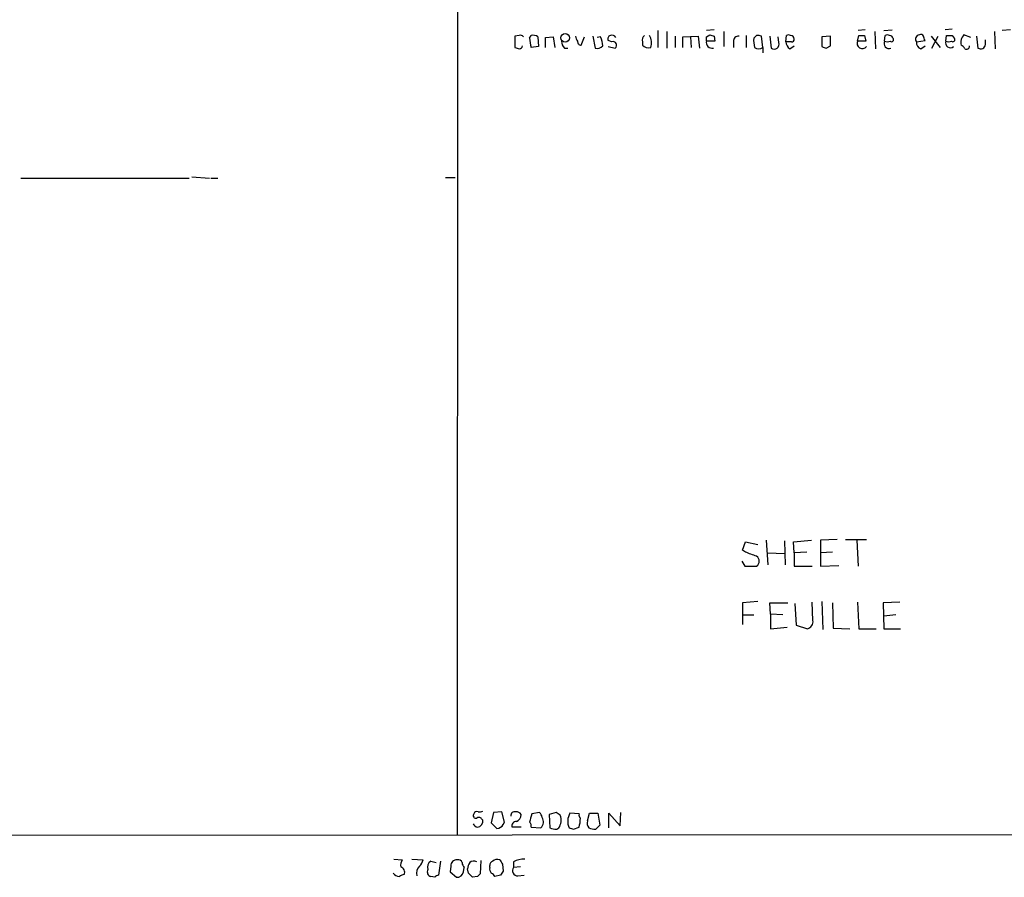
# Model space of a CAD drawing. Extents: x 12 to 1052, y 8 to 886.
# Drawn here: x 808 to 928, y 49 to 153 of the extents above; entities that cross this region are included whole.
import ezdxf

# ---------------------------------------------------------------- set-up
doc = ezdxf.new("R2010")
doc.units = 0
doc.header["$MEASUREMENT"] = 0
doc.layers.add('MAIN', color=5, linetype='CONTINUOUS')

msp = doc.modelspace()

# ---------------------------------------------------------------- linework, layer by layer
at = {"layer": 'MAIN'}
for p, q in [((861.4833, 853.8633), (861.314, 53.7633)), ((868.8493, 150.9607), (868.3413, 150.876)), ((870.1193, 150.622), (870.2887, 150.9607)), ((885.698, 151.5533), (885.698, 149.5213)), ((886.7987, 151.4687), (886.7987, 149.4367)), ((892.556, 151.638), (891.6247, 151.5533)), ((891.6247, 150.7913), (892.048, 151.0453)), ((893.7413, 151.4687), (893.7413, 149.606)), ((896.4507, 150.9607), (896.4507, 149.5213)), ((897.7207, 150.9607), (897.382, 150.622)), ((901.2767, 150.1987), (901.3613, 150.9607)), ((909.9973, 150.2833), (910.1667, 150.9607)), ((910.9287, 151.638), (910.082, 151.5533)), ((910.844, 150.9607), (911.0133, 150.2833)), ((912.114, 151.4687), (912.1987, 149.352)), ((913.2147, 151.5533), (914.2307, 151.638)), ((913.2993, 150.2833), (913.384, 150.9607)), ((921.512, 151.7227), (920.6653, 151.638)), ((920.75, 150.2833), (920.8347, 150.9607)), ((921.512, 150.9607), (921.766, 150.622)), ((923.798, 150.7067), (922.9513, 151.0453)), ((926.6767, 151.4687), (926.7613, 149.352)), ((928.624, 151.638), (927.608, 151.5533)), ((868.3413, 150.876), (868.3413, 149.5213)), ((871.1353, 150.7913), (871.22, 149.606)), ((872.0667, 150.7067), (872.998, 150.7913)), ((872.0667, 149.5213), (872.0667, 150.7067)), ((872.998, 150.7913), (873.1673, 149.5213)), ((876.3847, 149.7753), (876.808, 150.7913)), ((877.824, 150.876), (878.078, 149.4367)), ((878.7553, 150.7913), (878.332, 150.7067)), ((880.11, 150.1987), (879.6867, 150.368)), ((883.8353, 150.1987), (883.8353, 149.7753)), ((887.8147, 150.876), (887.8147, 149.5213)), ((888.746, 150.7913), (890.6087, 150.876)), ((888.746, 149.5213), (888.746, 150.7913)), ((889.6773, 150.7913), (889.762, 149.5213)), ((890.6087, 150.876), (890.778, 149.4367)), ((892.6407, 150.2833), (891.6247, 150.2833)), ((892.556, 150.876), (892.6407, 150.2833)), ((894.9267, 150.1987), (894.9267, 149.5213)), ((898.4827, 149.5213), (898.3133, 150.876)), ((899.3293, 150.876), (899.4987, 149.4367)), ((900.43, 150.114), (900.3453, 150.7913)), ((901.954, 150.1987), (901.2767, 150.1987)), ((906.6953, 150.876), (905.6793, 150.7913)), ((905.6793, 150.7913), (905.6793, 149.606)), ((906.6953, 149.6907), (906.6953, 150.876)), ((911.0133, 150.2833), (909.9973, 150.2833)), ((917.194, 150.1987), (918.21, 150.368)), ((918.972, 150.876), (920.0727, 149.5213)), ((919.0567, 149.4367), (919.8187, 150.876)), ((924.4753, 150.876), (924.6447, 149.4367)), ((925.576, 149.86), (925.576, 150.4527)), ((871.22, 149.606), (870.2887, 149.5213)), ((874.3527, 149.4367), (874.776, 149.4367)), ((879.6867, 149.606), (880.5333, 149.4367)), ((898.4827, 149.5213), (898.4827, 148.844)), ((901.7847, 149.352), (902.2927, 149.6907)), ((906.1873, 149.4367), (906.6953, 149.6907)), ((917.702, 149.352), (918.21, 149.6907)), ((808.228, 133.604), (828.7173, 133.604)), ((829.056, 133.7733), (831.1727, 133.604)), ((831.342, 133.604), (832.1887, 133.604)), ((859.8747, 133.6887), (861.06, 133.6887)), ((896.0273, 88.392), (896.366, 89.408)), ((896.366, 89.408), (897.89, 89.0693)), ((898.906, 89.5773), (899.0753, 86.614)), ((901.1073, 89.4927), (901.192, 86.614)), ((902.208, 89.408), (904.4093, 89.5773)), ((902.2927, 88.0533), (902.208, 89.408)), ((907.542, 89.662), (905.51, 89.5773)), ((905.51, 89.5773), (905.51, 88.0533)), ((908.558, 89.662), (911.098, 89.662)), ((909.9127, 89.5773), (910.082, 86.4447)), ((896.366, 88.138), (896.0273, 88.392)), ((899.0753, 88.0533), (901.1073, 87.9687)), ((903.8167, 88.138), (902.2927, 88.0533)), ((902.2927, 88.0533), (902.2927, 86.4447)), ((906.9493, 88.138), (905.51, 88.0533)), ((905.51, 88.0533), (905.51, 86.4447)), ((895.9427, 87.0373), (896.2813, 86.4447)), ((896.2813, 86.4447), (897.7207, 86.4447)), ((902.2927, 86.4447), (904.494, 86.4447)), ((905.51, 86.4447), (907.7113, 86.5293)), ((897.89, 82.1267), (896.0273, 81.9573)), ((896.0273, 81.9573), (896.0273, 80.518)), ((899.414, 80.6027), (899.3293, 81.9573)), ((899.3293, 81.9573), (901.5307, 81.9573)), ((902.3773, 81.8727), (902.5467, 79.248)), ((904.5787, 79.8407), (904.494, 82.042)), ((905.6793, 82.1267), (905.764, 78.74)), ((906.9493, 81.9573), (907.034, 78.9093)), ((909.9973, 82.042), (910.1667, 78.8247)), ((915.162, 82.042), (913.13, 81.9573)), ((913.13, 81.9573), (913.2147, 78.8247)), ((896.0273, 80.518), (896.0273, 79.3327)), ((896.0273, 80.518), (897.382, 80.518)), ((900.938, 80.518), (899.414, 80.6027)), ((899.414, 80.6027), (899.414, 78.8247)), ((914.654, 80.518), (913.2147, 80.3487)), ((902.5467, 79.248), (903.9013, 78.8247)), ((899.414, 78.8247), (901.446, 78.994)), ((907.034, 78.9093), (909.066, 78.8247)), ((910.1667, 78.8247), (912.2833, 78.8247)), ((913.2147, 78.8247), (915.2467, 78.8247)), ((865.7167, 56.4727), (865.4627, 55.2027)), ((866.7327, 56.5573), (865.7167, 56.4727)), ((867.0713, 55.2873), (866.7327, 56.5573)), ((871.3047, 56.4727), (870.3733, 56.3033)), ((873.3367, 56.4727), (872.49, 56.2187)), ((876.1307, 56.3033), (875.03, 56.388)), ((877.1467, 55.4567), (877.4007, 56.388)), ((877.4007, 56.388), (878.4167, 56.388)), ((878.4167, 56.388), (878.6707, 54.9487)), ((879.7713, 54.61), (879.7713, 56.388)), ((879.7713, 56.388), (881.126, 54.864)), ((881.126, 54.864), (881.2107, 56.4727)), ((864.2773, 55.7107), (864.4467, 55.5413)), ((865.4627, 55.2027), (866.14, 54.5253)), ((866.902, 55.0333), (867.0713, 55.2873)), ((872.49, 56.2187), (872.5747, 54.61)), ((869.1033, 54.6947), (868.0027, 54.6947)), ((870.2887, 54.6947), (871.474, 54.61)), ((873.4213, 54.4407), (873.6753, 54.61)), ((875.4533, 54.4407), (876.1307, 54.6947)), ((1052.1527, 53.848), (83.1427, 53.1707)), ((853.6093, 50.8), (854.6253, 50.7153)), ((855.8107, 50.8), (857.1653, 50.7153)), ((858.0967, 50.546), (858.774, 50.3767)), ((859.282, 50.546), (859.028, 48.8527)), ((864.1927, 50.6307), (864.108, 49.022)), ((868.172, 50.4613), (868.172, 49.784)), ((860.552, 49.9533), (860.4673, 49.276)), ((860.4673, 49.276), (861.2293, 48.5987)), ((862.076, 49.276), (862.1607, 49.784)), ((862.6687, 49.1067), (862.584, 49.6147)), ((865.2933, 49.784), (865.2933, 50.038)), ((866.8173, 50.2073), (866.902, 49.3607)), ((869.0187, 49.8687), (868.172, 49.784)), ((858.6047, 48.5987), (858.0967, 48.6833)), ((863.7693, 48.6833), (863.1767, 48.5987)), ((866.5633, 48.8527), (865.886, 48.6833)), ((868.68, 48.768), (869.442, 48.8527))]:
    msp.add_line(p, q, dxfattribs=at)
msp.add_circle((874.4373, 150.6832), 0.5203, dxfattribs=at)
for centre, radius, start, end in [((869.0186, 150.622), 0.3787, 26.558284, 116.558284), ((870.5426, 150.0292), 0.9655, 52.127098, 105.246791), ((880.0113, 150.5797), 0.3875, 100.497939, 213.11188), ((880.1522, 150.4948), 0.5117, 24.461561, 114.416152), ((884.4704, 150.4103), 0.6695, 124.698943, 198.426829), ((883.372, 150.077), 1.5802, 339.411279, 34.002821), ((934.6295, 277.968), 133.8752, 251.45383, 251.682999), ((897.8899, 150.0289), 0.947, 63.443066, 100.291859), ((901.6153, 150.6217), 0.4236, 53.157154, 126.842846), ((901.8693, 150.5373), 0.4234, 0, 90), ((910.5054, 320.3106), 169.3502, 269.885409, 270.114558), ((913.638, 150.6217), 0.4236, 53.157154, 126.842846), ((913.8861, 150.5194), 0.4413, 13.444223, 89.234025), ((917.5611, 150.5429), 0.5032, 93.23541, 223.156024), ((917.7021, 150.7067), 0.3786, 26.565051, 116.578587), ((921.1734, 320.3106), 169.3502, 269.885409, 270.114558), ((923.8415, 150.1278), 1.2784, 134.134781, 196.006345), ((874.2793, 150.6988), 4.1607, 181.057648, 196.439665), ((874.9995, 150.1865), 0.9902, 174.39016, 229.217958), ((876.6648, 150.9356), 0.9594, 183.561805, 222.837328), ((876.3909, 150.2109), 0.4357, 170.433897, 269.18455), ((875.861, 149.5437), 3.1517, 2.673305, 23.318658), ((880.2615, 149.7843), 0.4412, 308.023034, 110.081846), ((884.5667, 150.5419), 1.0595, 226.346088, 285.581425), ((892.3137, 150.1257), 0.7068, 167.115967, 282.884033), ((764.6247, 150.5373), 127.0003, 359.885409, 0.114591), ((895.5193, 150.2834), 0.5986, 81.865837, 188.134163), ((900.7266, 150.3258), 3.3577, 174.939051, 193.862835), ((899.872, 149.9024), 0.5968, 231.284721, 20.767302), ((902.377, 150.2831), 1.1035, 184.386361, 237.538365), ((901.9964, 150.495), 0.2993, 261.856362, 8.124688), ((910.59, 150.0134), 0.6513, 155.516728, 321.271485), ((913.8214, 149.987), 0.6003, 150.424405, 293.554507), ((913.638, 150.8764), 0.683, 240.270726, 299.729274), ((914.146, 150.4527), 0.2394, 225.016916, 45), ((917.9201, 150.0586), 0.7395, 169.079064, 252.846573), ((791.1329, 108.2995), 133.8594, 18.316973, 18.54617), ((921.2996, 150.06), 0.5932, 157.888315, 310.055408), ((921.0887, 150.8762), 0.6828, 240.262404, 299.730309), ((921.5967, 150.4527), 0.2394, 225, 45), ((922.3166, 149.0559), 0.778, 22.371722, 67.628278), ((924.9693, 149.9587), 0.6147, 238.125036, 350.759878), ((910.9228, 276.444), 133.8752, 251.45383, 251.682999), ((868.8433, 149.7935), 0.4415, 270.778604, 346.536569), ((878.332, 150.3397), 0.938, 254.289525, 316.222366), ((897.9747, 150.1778), 0.8301, 232.267279, 307.732721), ((948.2558, 276.5137), 133.8593, 251.453817, 251.683013), ((923.2477, 149.6695), 0.3816, 236.305768, 3.184827), ((770.0516, -250.7691), 361.6813, 69.329825, 69.559023), ((897.3713, 87.0374), 0.688, 300.51959, 59.47618), ((903.6813, 79.7052), 0.9076, 284.028588, 8.58633), ((863.5788, 56.0916), 0.3147, 137.717737, 289.667298), ((863.6846, 56.2611), 0.3412, 60.234291, 172.895811), ((864.0232, 57.4895), 0.9474, 259.712463, 296.551529), ((868.2953, 56.1101), 0.4659, 73.708313, 187.497141), ((868.5106, 55.8798), 0.6827, 29.760495, 97.11773), ((1124.2578, -7.7076), 261.8296, 165.849165, 166.078337), ((870.7823, 55.7812), 0.8667, 6.546075, 52.930443), ((788.908, -70.7082), 152.6538, 56.192749, 56.421911), ((876.5316, 55.4254), 1.7836, 147.338116, 207.204358), ((876.5962, 56.1762), 0.4825, 164.728219, 232.130224), ((863.8857, 55.3509), 0.6664, 200.455419, 259.941222), ((863.9426, 55.4837), 0.4045, 34.145878, 129.613322), ((863.6564, 55.4793), 0.7927, 278.188368, 4.485736), ((868.4623, 54.8792), 0.4952, 84.390726, 201.872304), ((868.072, 56.3097), 1.0352, 295.072396, 354.957387), ((869.7594, 54.8639), 0.5557, 342.272612, 49.634678), ((870.855, 55.3388), 0.9562, 310.342622, 34.471182), ((872.2868, 55.5358), 1.6688, 326.306124, 21.005712), ((872.1363, 55.8725), 4.1644, 343.571172, 358.937789), ((878.0778, 55.2026), 0.9651, 164.735509, 217.879149), ((866.0977, 55.4143), 0.89, 272.724168, 334.652905), ((873.4639, 56.855), 2.4147, 248.392463, 268.989129), ((917.5218, 181.5177), 133.8593, 251.453817, 251.683013), ((878.1622, 56.6399), 2.1992, 247.370315, 270.013027), ((1005.4166, -72.3052), 179.6053, 134.885409, 135.114591), ((855.5985, 50.0805), 1.1619, 146.884348, 190.502431), ((855.5399, 51.1197), 1.675, 315.863544, 346.028469), ((858.5621, 49.8264), 0.857, 122.892696, 200.234435), ((861.2293, 50.038), 0.6826, 82.87186, 187.12814), ((861.441, 50.2496), 0.4827, 15.265529, 105.254078), ((862.8622, 50.4354), 0.9573, 183.51548, 222.879217), ((864.1086, 49.5298), 1.527, 146.315136, 176.812677), ((863.3195, 49.8371), 0.7232, 59.669425, 131.743415), ((865.7421, 50.1057), 0.4539, 104.039305, 188.578205), ((866.1824, 49.9955), 0.7785, 67.625871, 134.994796), ((993.6479, 135.1112), 152.6259, 213.57026, 213.799443), ((869.4083, 48.3951), 2.4078, 87.181443, 120.893973), ((854.3674, 49.7259), 1.0457, 216.307741, 265.57398), ((854.2182, 49.1987), 0.7109, 338.426078, 70.458935), ((857.5145, 49.0915), 1.1573, 131.872404, 196.231689), ((858.2449, 49.2337), 0.57, 148.677654, 254.930019), ((861.2915, 49.3888), 0.7925, 265.498719, 351.817758), ((735.9227, -78.1473), 179.6055, 44.885409, 45.114591), ((865.8862, 49.5724), 0.6295, 160.359033, 227.717127), ((865.1661, 48.3869), 0.7785, 22.378134, 67.605454), ((993.7441, -35.5759), 152.6537, 146.192759, 146.421922), ((868.6799, 49.403), 0.6349, 143.124688, 270.009023), ((854.9381, 47.9818), 0.9573, 93.521453, 132.879217), ((859.0707, 48.3018), 0.5526, 94.432107, 147.497791), ((948.6386, -35.8473), 119.7841, 134.885442, 135.114558)]:
    msp.add_arc(centre, radius, start, end, dxfattribs=at)

doc.saveas('drawing.dxf')
